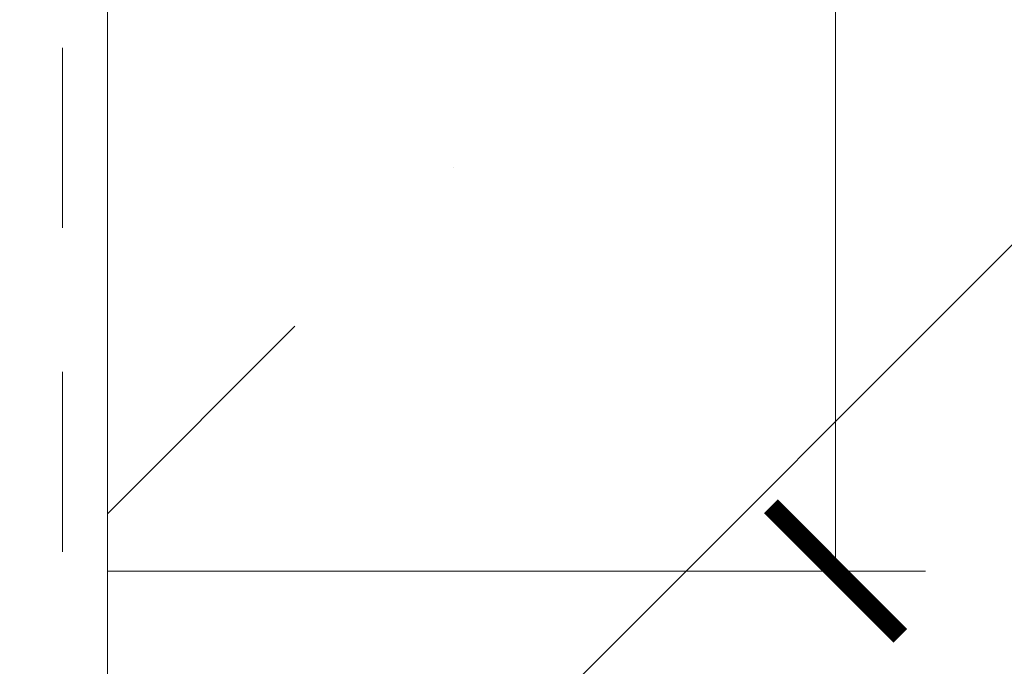
# Model space of a CAD drawing. Units: inches. Extents: x 60.8 to 72.9, y 62 to 72.7.
# Drawn here: x 69.7 to 70.4, y 63.8 to 64.3 of the extents above; entities that cross this region are included whole.
import ezdxf

# ---------------------------------------------------------------- set-up
doc = ezdxf.new("R2010")
doc.units = ezdxf.units.IN
doc.header["$MEASUREMENT"] = 0
doc.linetypes.add('HIDDEN', pattern=[0.375, 0.25, -0.125])
doc.layers.get('0').update_dxf_attribs({"lineweight": 0})
doc.layers.get('Defpoints').update_dxf_attribs({"lineweight": 0})
doc.layers.add('ALUM', color=7, linetype='Continuous', lineweight=0)
doc.layers.add('DIMENSION', color=9, linetype='Continuous', lineweight=0)
doc.styles.add('BORDER', font='GOTHIC.TTF')
doc.dimstyles.new('aprop', dxfattribs={"dimtxt": 0.1, "dimasz": 0.09, "dimexe": 0.0625, "dimexo": 0.0625, "dimgap": 0.062, "dimtad": 1, "dimdec": 4, "dimzin": 3, "dimdsep": 46, "dimlunit": 4, "dimtxsty": 'BORDER', "dimblk": 'ARCHTICK', "dimcen": 0.09, "dimclrd": 256, "dimclre": 256, "dimclrt": 256, "dimazin": 0, "dimtfac": 1, "dimtdec": 4, "dimtix": 1, "dimtmove": 2, "dimatfit": 2, "dimldrblk": 'ARCHTICK', "dimfxl": 1, "dimfrac": 2, "dimtolj": 1, "dimtzin": 0, "dimlwd": -1, "dimlwe": -1, "dimarcsym": 0})

# ---------------------------------------------------------------- blocks, each defined once
blk = doc.blocks.new('_ArchTick')
at = {"color": 0, "linetype": 'ByBlock', "const_width": 0.15}
blk.add_lwpolyline([(-0.5, -0.5), (0.5, 0.5)], dxfattribs=at)
blk = doc.blocks.new('*D38')
at = {"layer": 'ALUM', "transparency": 16777216}
for p, q in [((69.77078, 67.88904), (70.33934, 67.88904)), ((70.27684, 67.88904), (70.27684, 63.88904)), ((69.77078, 63.88904), (70.33934, 63.88904))]:
    blk.add_line(p, q, dxfattribs=at)
at = {"layer": 'Defpoints', "color": 0, "transparency": 16777216}
for p in [(69.70828, 67.88904), (69.70828, 63.88904), (70.27684, 63.88904)]:
    blk.add_point(p, dxfattribs=at)
at = {"layer": 'ALUM', "transparency": 16777216, "xscale": 0.09, "yscale": 0.09, "zscale": 0.09}
for p, rotation in [((70.27684, 67.88904), 90), ((70.27684, 63.88904), 270)]:
    blk.add_blockref('_ArchTick', p, dxfattribs=dict(at, rotation=rotation))
at = {"layer": 'ALUM', "transparency": 16777216, "insert": (70.16358, 65.88904), "char_height": 0.1, "attachment_point": 5, "rotation": 90, "style": 'BORDER'}
blk.add_mtext('\\A1;4"', dxfattribs=at)

msp = doc.modelspace()

# ---------------------------------------------------------------- hatches: boundary and pattern name
at = {"layer": 'DIMENSION'}
h = msp.add_hatch(dxfattribs=at)
h.set_pattern_fill('ANSI36', color=256, scale=2.5)
h.set_pattern_definition([(45, (-21.69187, 24.61535), (0.16572815, 0.6076699), [0.78125, -0.15625, 0, -0.15625])])
h.paths.add_polyline_path([(69.77078, 71.63314), (72.75389, 71.63314), (72.75389, 63.4523), (69.77078, 63.4523)])

# ---------------------------------------------------------------- linework, layer by layer
at = {"linetype": 'HIDDEN', "ltscale": 0.5}
msp.add_lwpolyline([(69.73953, 63.4523), (69.73953, 71.63314, -0.414214), (69.77078, 71.66439), (72.75769, 71.66439)], format="xyb", dxfattribs=at)
msp.add_lwpolyline([(72.75769, 71.63314), (69.77078, 71.63314), (69.77078, 63.4523)])

# ---------------------------------------------------------------- dimensions: what is measured, and where the dimension line sits
at = {"layer": 'ALUM'}
dim = msp.add_linear_dim(base=(70.27684, 63.88904), p1=(69.70828, 67.88904), p2=(69.70828, 63.88904), angle=90, dimstyle='aprop', dxfattribs=at)
dim.commit()
dim.dimension.update_dxf_attribs({"geometry": '*D38', "text_midpoint": (70.16358, 65.88904)})

doc.saveas('drawing.dxf')
